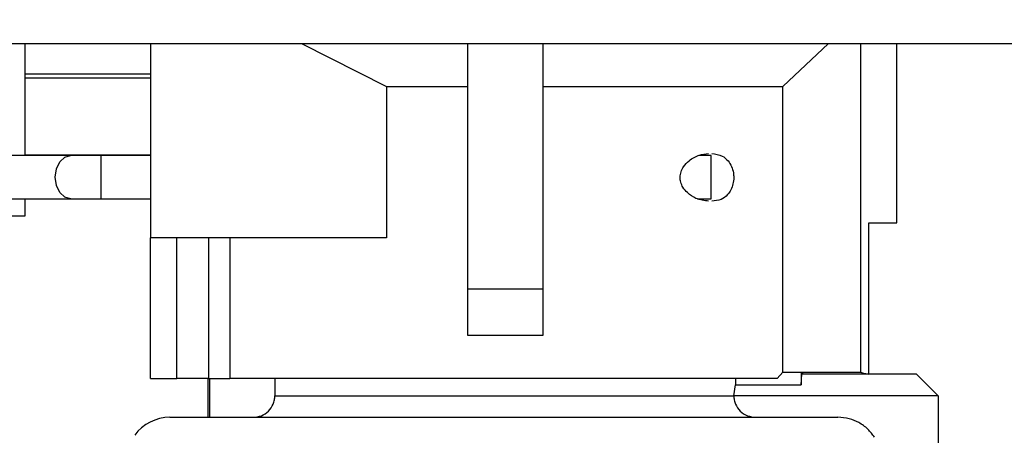
# Model space of a CAD drawing. Units: millimetres. Extents: x 10 to 416, y 10 to 287.
# Drawn here: x 114 to 123, y 110 to 114 of the extents above; entities that cross this region are included whole.
import ezdxf

# ---------------------------------------------------------------- set-up
doc = ezdxf.new("R2010")
doc.units = ezdxf.units.MM
doc.dimstyles.new('SLDDIMSTYLE2', dxfattribs={"dimtxt": 0.18, "dimasz": 3.302, "dimexe": 0, "dimexo": 0.0625, "dimgap": 0, "dimtad": 0, "dimtih": 1, "dimtoh": 1, "dimdec": 0, "dimrnd": 1e-09, "dimzin": 0, "dimdsep": 46, "dimtxsty": 'Standard', "dimsah": 1, "dimcen": 0.09, "dimadec": 0, "dimazin": 0, "dimtfac": 3.302, "dimtdec": 0, "dimtofl": 0, "dimtmove": 0, "dimatfit": 3, "dimfxl": 1, "dimfrac": 2, "dimtolj": 1, "dimtzin": 0, "dimarcsym": 0})

msp = doc.modelspace()

# ---------------------------------------------------------------- linework, layer by layer
at = {"color": 7, "linetype": 'Continuous', "lineweight": 25}
for p, q in [((110.9533, 113.6216), (130.0221, 113.6216)), ((113.9529, 113.6216), (113.9529, 112.5848)), ((115.1129, 113.6216), (115.1129, 111.8216)), ((116.5096, 113.6216), (117.2961, 113.2216)), ((118.0429, 113.6216), (118.0429, 111.352)), ((118.7429, 111.352), (118.7429, 113.6216)), ((120.9578, 113.2216), (121.38, 113.6216)), ((121.6751, 113.6216), (121.6751, 110.5801)), ((122.0129, 111.9616), (122.0129, 113.6216)), ((113.9529, 113.3416), (115.1129, 113.3416)), ((115.1129, 113.3016), (113.9529, 113.3016)), ((117.2961, 113.2216), (118.0429, 113.2216)), ((117.2961, 113.2216), (117.2961, 111.8216)), ((118.7429, 113.2216), (120.9578, 113.2216)), ((120.9578, 110.5801), (120.9578, 113.2216)), ((114.3753, 112.5846), (113.7179, 112.5849)), ((114.3631, 112.5863), (113.9529, 112.5861)), ((115.1129, 112.5864), (114.6471, 112.5864)), ((115.1129, 112.5845), (114.657, 112.5845)), ((114.657, 112.1845), (114.657, 112.5845)), ((120.2951, 112.5845), (120.1816, 112.5845)), ((113.7178, 112.1849), (114.3751, 112.1846)), ((113.9529, 112.1848), (113.9529, 112.0216)), ((114.657, 112.1845), (115.1129, 112.1845)), ((120.171, 112.1845), (120.2951, 112.1845)), ((113.9529, 112.0216), (113.6929, 112.0216)), ((121.7529, 110.5611), (121.7529, 111.9616)), ((121.7529, 111.9616), (122.0129, 111.9616)), ((117.2961, 111.8216), (115.1129, 111.8216)), ((115.1129, 110.5216), (115.1129, 111.8216)), ((115.3579, 110.5216), (115.3579, 111.8216)), ((115.6487, 111.8216), (115.6487, 110.5216)), ((115.8487, 111.8216), (115.8487, 110.5216)), ((118.0429, 111.352), (118.7429, 111.352)), ((118.0429, 111.352), (118.0429, 110.9216)), ((118.7429, 110.9216), (118.7429, 111.352)), ((118.0429, 110.9216), (118.7429, 110.9216)), ((120.905, 110.5216), (120.9578, 110.5801)), ((120.9578, 110.5801), (121.6751, 110.5801)), ((121.1265, 110.5801), (121.1265, 110.4616)), ((121.1429, 110.5616), (121.1429, 110.5801)), ((115.1129, 110.5216), (115.3579, 110.5216)), ((115.6487, 110.5216), (115.3579, 110.5216)), ((115.6429, 110.5216), (115.6429, 110.1616)), ((115.6487, 110.5216), (115.8487, 110.5216)), ((115.6593, 110.5216), (115.6593, 110.1616)), ((120.905, 110.5216), (115.8487, 110.5216)), ((116.2639, 110.5216), (116.2639, 110.3616)), ((120.5219, 110.5216), (120.5219, 110.4616)), ((121.1265, 110.4616), (121.1356, 110.5616)), ((121.7506, 110.5616), (121.1356, 110.5616)), ((122.1929, 110.5616), (121.7529, 110.5616)), ((122.1929, 110.5616), (122.3929, 110.3616)), ((120.5054, 110.3616), (120.5219, 110.4616)), ((120.5219, 110.4616), (121.1265, 110.4616)), ((116.2639, 110.3616), (120.5054, 110.3616)), ((122.3929, 110.3616), (120.5054, 110.3616)), ((122.3929, 110.3616), (122.3929, 109.8852))]:
    msp.add_line(p, q, dxfattribs=at)
at = {"color": 7, "linetype": 'Continuous', "lineweight": 25, "flags": 128}
for points in [[(114.2343, 112.3846), (114.2451, 112.4611), (114.2756, 112.526), (114.3213, 112.5693), (114.3752, 112.5846), (114.3753, 112.5846)], [(114.3764, 112.1846), (114.3752, 112.1846), (114.3212, 112.1998), (114.2755, 112.2431), (114.245, 112.308), (114.2343, 112.3846)]]:
    msp.add_lwpolyline(points, dxfattribs=at)
at = {"color": 7, "linetype": 'Continuous', "lineweight": 25}
msp.add_arc((115.2929, 109.7616), 0.4, 90, 144.30292, dxfattribs=at)
for points, knots in [([(114.6471, 112.5864), (114.6199, 112.5864), (114.5433, 112.5863), (114.4425, 112.5863), (114.3843, 112.5863), (114.3631, 112.5863)], [0, 0, 0, 0, 0.259675, 0.73085, 1, 1, 1, 1]), ([(114.657, 112.5845), (114.6298, 112.5845), (114.5532, 112.5845), (114.4535, 112.5845), (114.3958, 112.5846), (114.3753, 112.5846)], [0, 0, 0, 0, 0.262198, 0.737708, 1, 1, 1, 1]), ([(120.2724, 112.1616), (120.2332, 112.1666), (120.1656, 112.1752), (120.0839, 112.2288), (120.0366, 112.284), (120.014, 112.3341), (120.0068, 112.3849), (120.0157, 112.4356), (120.044, 112.4906), (120.1007, 112.5488), (120.1825, 112.5927), (120.2438, 112.5987), (120.2724, 112.6016)], [0, 0, 0, 0, 0.178928, 0.308808, 0.389568, 0.450467, 0.499947, 0.560721, 0.621, 0.717887, 0.868346, 1, 1, 1, 1]), ([(120.3035, 112.6016), (120.3357, 112.5977), (120.3899, 112.5912), (120.4505, 112.5426), (120.4856, 112.4871), (120.5019, 112.4315), (120.5065, 112.3756), (120.4999, 112.3199), (120.4795, 112.2647), (120.4431, 112.2128), (120.3843, 112.1702), (120.3321, 112.1646), (120.3035, 112.1616)], [0, 0, 0, 0, 0.166513, 0.280056, 0.370592, 0.446631, 0.499934, 0.574985, 0.649803, 0.729803, 0.852171, 1, 1, 1, 1]), ([(114.3751, 112.1846), (114.3956, 112.1846), (114.4534, 112.1845), (114.5532, 112.1845), (114.6298, 112.1845), (114.657, 112.1845)], [0, 0, 0, 0, 0.262203, 0.738148, 1, 1, 1, 1]), ([(121.6751, 110.5801), (121.6872, 110.576), (121.7103, 110.568), (121.7391, 110.5634), (121.7529, 110.5611)], [0, 0, 0, 0, 0.5231513, 1, 1, 1, 1]), ([(116.0621, 110.1616), (116.0884, 110.1645), (116.1409, 110.1705), (116.2082, 110.2163), (116.2453, 110.2717), (116.2616, 110.3221), (116.2632, 110.3484), (116.2639, 110.3616)], [0, 0, 0, 0, 0.249762, 0.499299, 0.748352, 0.874745, 1, 1, 1, 1]), ([(120.5054, 110.3616), (120.5061, 110.3483), (120.5076, 110.3219), (120.524, 110.2715), (120.5617, 110.2162), (120.6294, 110.1705), (120.6822, 110.1645), (120.7086, 110.1616)], [0, 0, 0, 0, 0.1255317, 0.2509056, 0.5003319, 0.7497132, 1, 1, 1, 1]), ([(121.8067, 109.9768), (121.7869, 110.0032), (121.7464, 110.0573), (121.6644, 110.1143), (121.5699, 110.1538), (121.5027, 110.1589), (121.467, 110.1616)], [0, 0, 0, 0, 0.245429, 0.500418, 0.734575, 1, 1, 1, 1])]:
    msp.add_open_spline(points, degree=3, knots=knots, dxfattribs=at)
for points in [[(120.2951, 112.3844), (120.2951, 112.4106), (120.2951, 112.4631), (120.2951, 112.5292), (120.2951, 112.5755), (120.2951, 112.5815), (120.2951, 112.5845)], [(120.2951, 112.1845), (120.2951, 112.1875), (120.2951, 112.1935), (120.2951, 112.2397), (120.2951, 112.3058), (120.2951, 112.3582), (120.2951, 112.3844)], [(115.2929, 110.1616), (115.3044, 110.1616), (115.3275, 110.1616), (115.5118, 110.1616), (115.7983, 110.1616), (116.1868, 110.1616), (116.6595, 110.1616), (117.1989, 110.1616), (117.7842, 110.1616), (118.19, 110.1616), (118.3929, 110.1616)], [(118.3929, 110.1616), (118.5791, 110.1616), (118.9514, 110.1616), (119.4919, 110.1616), (119.9968, 110.1616), (120.4496, 110.1616), (120.8364, 110.1616), (121.1421, 110.1616), (121.366, 110.1616), (121.4333, 110.1616), (121.467, 110.1616)]]:
    msp.add_open_spline(points, degree=3, dxfattribs=at)

# ---------------------------------------------------------------- leaders
at = {"color": 150, "linetype": 'Continuous', "lineweight": 0}
msp.add_leader([(138.0252, 90.3455), (89.734, 114.5999)], dimstyle='SLDDIMSTYLE2', dxfattribs=at)

doc.saveas('drawing.dxf')
